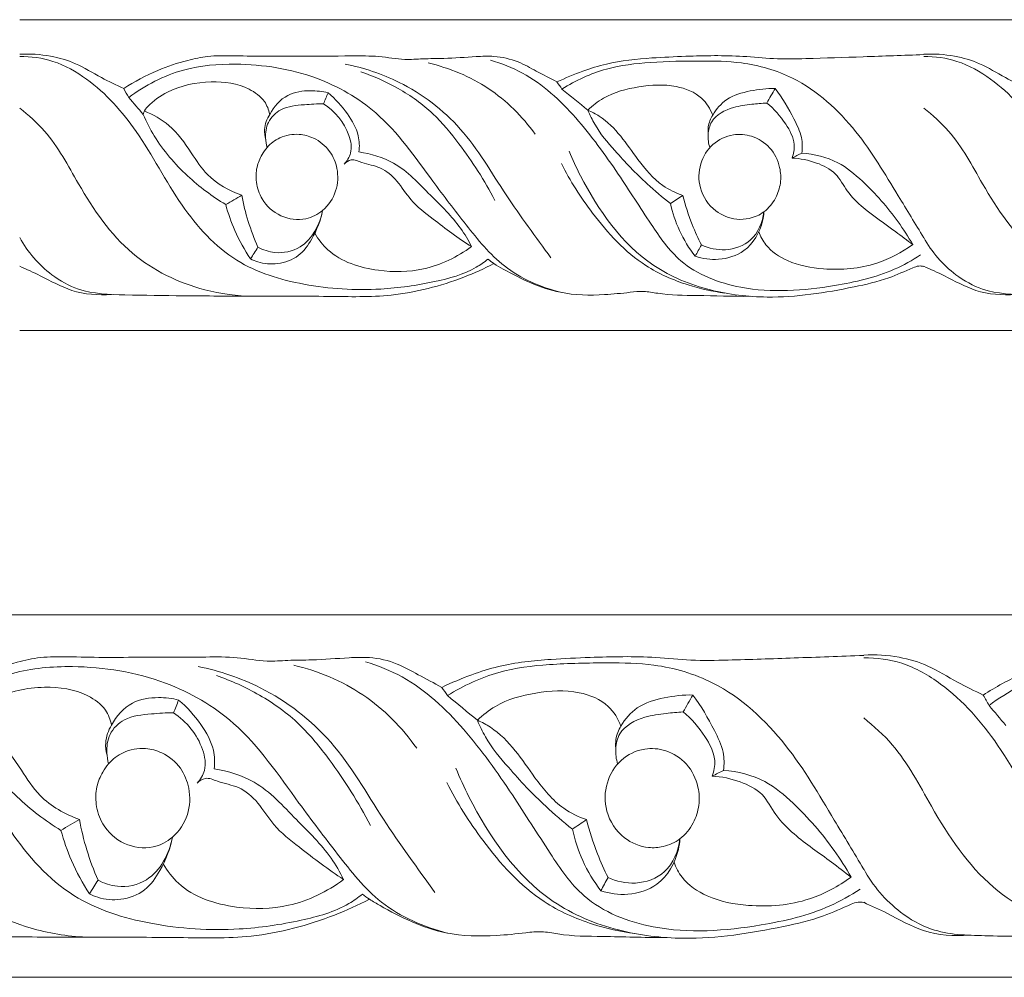
# Model space of a CAD drawing. Units: millimetres. Extents: x -906 to 408, y -382 to 308.
# Drawn here: x -11 to 84, y -145 to -53 of the extents above; entities that cross this region are included whole.
import ezdxf

# ---------------------------------------------------------------- set-up
doc = ezdxf.new("R2010")
doc.units = ezdxf.units.MM
doc.header["$MEASUREMENT"] = 0
doc.layers.get('0').update_dxf_attribs({"lineweight": 5})

msp = doc.modelspace()

# ---------------------------------------------------------------- linework, layer by layer
for p, q in [((76.01, -52.543, 1.961), (-11.29, -52.543, 1.961)), ((145.555, -52.543, 1.961), (76.01, -52.543, 1.961)), ((76.01, -82.543, 1.961), (-11.29, -82.543, 1.961)), ((145.555, -82.543, 1.961), (76.01, -82.543, 1.961)), ((70.211, -109.983), (-30.187, -109.983)), ((150.19, -109.983), (70.211, -109.983)), ((70.211, -144.983), (-30.187, -144.983)), ((150.19, -144.983), (70.211, -144.983))]:
    msp.add_line(p, q)
for points, knots in [([(-1.247, -59.193, 1.961), (-1.97, -58.849, 1.961), (-3.554, -58.109, 1.961), (-5.747, -56.72, 1.961), (-8.446, -55.939, 1.961), (-10.295, -55.82, 1.961), (-11.29, -55.878, 1.961)], [0, 0, 0, 0, 1.586306, 3.462173, 5.114469, 7.085395, 7.085395, 7.085395, 7.085395]), ([(33.919, -75.662, 1.961), (33.56, -75.944, 1.961), (32.019, -77.024, 1.961), (28.449, -77.993, 1.961), (22.865, -78.792, 1.961), (16.314, -78.393, 1.961), (9.139, -76.209, 1.961), (3.879, -70.353, 1.961), (0.535, -63.56, 1.961), (-3.768, -58.733, 1.961), (-7.862, -56.392, 1.961), (-10.209, -56.095, 1.961), (-11.29, -56.107, 1.961)], [0.481965, 0.481965, 0.481965, 0.481965, 1.387097, 4.192536, 7.648055, 12.544768, 17.079031, 22.058574, 27.618379, 32.235315, 34.662658, 36.798605, 36.798605, 36.798605, 36.798605]), ([(-1.247, -59.193, 1.961), (-0.21, -58.516, 1.961), (1.797, -57.441, 1.961), (4.572, -56.52, 1.961), (6.975, -55.997, 1.961), (9.402, -56.025, 1.961), (12.289, -56.095, 1.961), (16.156, -56.041, 1.961), (19.904, -56.059, 1.961), (23.372, -56.013, 1.961), (25.645, -56.456, 1.961), (27.742, -56.298, 1.961), (30.04, -56.3, 1.961), (32.32, -56.117, 1.961), (34.737, -56.017, 1.961), (36.758, -56.472, 1.961), (38.677, -57.571, 1.961), (39.933, -58.201, 1.961), (40.594, -58.557, 1.961)], [37.784459, 37.784459, 37.784459, 37.784459, 40.242356, 42.261917, 43.557629, 45.08125, 47.0352, 49.272521, 52.717763, 54.451389, 56.110116, 57.255457, 58.589804, 60.651776, 61.775725, 63.360537, 64.657058, 66.145074, 66.145074, 66.145074, 66.145074]), ([(76.01, -55.91, 1.961), (74.065, -55.985, 1.961), (70.271, -56.118, 1.961), (65.439, -56.286, 1.961), (61.557, -56.363, 1.961), (57.707, -55.951, 1.961), (53.782, -56.034, 1.961), (49.38, -56.231, 1.961), (46.014, -56.569, 1.961), (42.975, -57.514, 1.961), (41.409, -58.163, 1.961), (40.594, -58.557, 1.961)], [0, 0, 0, 0, 3.84673, 7.500636, 9.560756, 11.508894, 15.140326, 17.298635, 20.228857, 21.782568, 23.577781, 23.577781, 23.577781, 23.577781]), ([(86.053, -59.193, 1.961), (85.33, -58.849, 1.961), (83.746, -58.109, 1.961), (81.553, -56.72, 1.961), (78.854, -55.939, 1.961), (77.006, -55.82, 1.961), (76.01, -55.878, 1.961)], [0, 0, 0, 0, 1.586306, 3.462173, 5.114469, 7.085395, 7.085395, 7.085395, 7.085395]), ([(121.219, -75.662, 1.961), (120.861, -75.944, 1.961), (119.319, -77.024, 1.961), (115.749, -77.993, 1.961), (110.165, -78.792, 1.961), (103.614, -78.393, 1.961), (96.439, -76.209, 1.961), (91.179, -70.353, 1.961), (87.835, -63.56, 1.961), (83.532, -58.733, 1.961), (79.438, -56.392, 1.961), (77.091, -56.095, 1.961), (76.01, -56.107, 1.961)], [0.481965, 0.481965, 0.481965, 0.481965, 1.387097, 4.192536, 7.648055, 12.544768, 17.079031, 22.058574, 27.618379, 32.235315, 34.662658, 36.798605, 36.798605, 36.798605, 36.798605]), ([(41.048, -78.884, 1.961), (39.074, -78.388, 1.961), (35.373, -76.817, 1.961), (31.829, -72.363, 1.961), (27.911, -67.317, 1.961), (24, -61.571, 1.961), (17.117, -57.624, 1.961), (10.538, -56.606, 1.961), (4.17, -57.118, 1.961), (0.818, -58.873, 1.961), (-0.761, -60.057, 1.961)], [0, 0, 0, 0, 4.025124, 7.612111, 11.149577, 16.832752, 21.209288, 26.441306, 29.769438, 33.68675, 33.68675, 33.68675, 33.68675]), ([(40.013, -75.533, 1.961), (38.559, -73.517, 1.961), (35.494, -69.482, 1.961), (31.749, -62.863, 1.961), (26.078, -58.562, 1.961), (21.928, -57.182, 1.961), (20.124, -56.828, 1.961)], [0, 0, 0, 0, 4.951079, 10.100229, 15.019061, 18.652866, 18.652866, 18.652866, 18.652866]), ([(38.482, -63.596, 1.961), (37.258, -61.887, 1.961), (34.211, -58.834, 1.961), (30.203, -57.197, 1.961), (28.153, -56.721, 1.961)], [0, 0, 0, 0, 4.188247, 8.349997, 8.349997, 8.349997, 8.349997]), ([(75.711, -75.244, 1.961), (74.9, -75.77, 1.961), (72.3, -77.224, 1.961), (66.4, -78.551, 1.961), (59.219, -79.1, 1.961), (52.614, -76.592, 1.961), (49.419, -71.929, 1.961), (46.374, -67.145, 1.961), (42.617, -61.923, 1.961), (38.402, -57.992, 1.961), (35.236, -56.755, 1.961), (34.17, -56.442, 1.961)], [0, 0, 0, 0, 1.916291, 5.861842, 11.830264, 16.006972, 19.019421, 22.852119, 27.376961, 31.829637, 34.02687, 34.02687, 34.02687, 34.02687]), ([(76.01, -73.612, 1.961), (75.209, -72.242, 1.961), (73.06, -68.797, 1.961), (69.669, -63.011, 1.961), (64.434, -58.184, 1.961), (58.839, -56.572, 1.961), (54.176, -56.509, 1.961), (49.821, -56.579, 1.961), (45.176, -57.115, 1.961), (42.402, -58.411, 1.961), (41.073, -59.24, 1.961)], [0, 0, 0, 0, 3.163625, 8.09203, 13.380661, 16.787955, 19.346975, 22.574366, 25.408408, 28.515101, 28.515101, 28.515101, 28.515101]), ([(34.595, -69.983, 1.961), (33.608, -68.071, 1.961), (31.718, -65.19, 1.961), (28.68, -61.427, 1.961), (25.385, -59.113, 1.961), (22.911, -57.997, 1.961), (21.656, -57.58, 1.961)], [0, 0, 0, 0, 4.293072, 6.843164, 9.573545, 12.188568, 12.188568, 12.188568, 12.188568]), ([(0.648, -61.699, 1.961), (0.654, -61.623, 1.961), (0.705, -61.331, 1.961), (1.451, -60.49, 1.961), (3.451, -59.051, 1.961), (6.998, -58.314, 1.961), (10.381, -58.793, 1.961), (12.365, -60.197, 1.961), (12.762, -61.243, 1.961), (12.851, -61.682, 1.961)], [0, 0, 0, 0, 0.152585, 0.582077, 2.151359, 5.022723, 7.472149, 8.721984, 9.617978, 9.617978, 9.617978, 9.617978]), ([(55.631, -61.759, 1.961), (55.395, -61.153, 1.961), (54.552, -59.768, 1.961), (51.811, -58.713, 1.961), (48.494, -58.901, 1.961), (45.485, -59.698, 1.961), (44.032, -60.839, 1.961), (43.576, -61.278, 1.961)], [1.27346, 1.27346, 1.27346, 1.27346, 2.57195, 4.348353, 6.739399, 9.093238, 10.351339, 10.351339, 10.351339, 10.351339]), ([(12.851, -61.682, 1.961), (13.25, -60.94, 1.961), (14.383, -59.631, 1.961), (16.63, -59.324, 1.961), (17.938, -59.461, 1.961), (18.489, -59.599, 1.961)], [1.680017, 1.680017, 1.680017, 1.680017, 3.360747, 4.834264, 5.956766, 5.956766, 5.956766, 5.956766]), ([(21.475, -65.305, 1.961), (21.532, -64.787, 1.961), (21.503, -63.445, 1.961), (20.332, -61.473, 1.961), (19.201, -60.184, 1.961), (18.489, -59.599, 1.961)], [9.6737, 9.6737, 9.6737, 9.6737, 10.714623, 12.281548, 14.112207, 14.112207, 14.112207, 14.112207]), ([(61.667, -59.186, 1.961), (60.861, -59.168, 1.961), (59.262, -59.364, 1.961), (56.975, -59.992, 1.961), (55.974, -61.179, 1.961), (55.631, -61.759, 1.961)], [14.110055, 14.110055, 14.110055, 14.110055, 15.703981, 17.298195, 18.641719, 18.641719, 18.641719, 18.641719]), ([(64.244, -65.419, 1.961), (64.303, -64.923, 1.961), (64.299, -63.746, 1.961), (63.257, -61.657, 1.961), (62.37, -60.097, 1.961), (61.667, -59.186, 1.961)], [9.528638, 9.528638, 9.528638, 9.528638, 10.527563, 11.818298, 14.110055, 14.110055, 14.110055, 14.110055]), ([(18.048, -60.667, 1.961), (17.431, -60.65, 1.961), (16.058, -60.763, 1.961), (14.031, -60.934, 1.961), (12.575, -62.328, 1.961), (12.393, -63.767, 1.961), (12.522, -64.577, 1.961), (12.607, -64.869, 1.961)], [25.821785, 25.821785, 25.821785, 25.821785, 27.040945, 28.566147, 29.698923, 30.726224, 31.333811, 31.333811, 31.333811, 31.333811]), ([(20.03, -66.491, 1.961), (20.312, -66.188, 1.961), (20.88, -65.3, 1.961), (20.449, -62.913, 1.961), (19.152, -61.365, 1.961), (18.048, -60.667, 1.961)], [21.260793, 21.260793, 21.260793, 21.260793, 22.084166, 23.232174, 25.821785, 25.821785, 25.821785, 25.821785]), ([(55.352, -64.894, 1.961), (55.223, -64.492, 1.961), (55.114, -63.637, 1.961), (55.526, -61.921, 1.961), (57.415, -60.963, 1.961), (59.288, -60.719, 1.961), (60.372, -60.61, 1.961), (60.849, -60.586, 1.961)], [0, 0, 0, 0, 0.844698, 1.695257, 3.35368, 4.548892, 5.493527, 5.493527, 5.493527, 5.493527]), ([(60.849, -60.586, 1.961), (61.572, -61.148, 1.961), (62.626, -62.392, 1.961), (63.672, -64.303, 1.961), (63.44, -65.487, 1.961), (63.292, -65.899, 1.961)], [5.493527, 5.493527, 5.493527, 5.493527, 7.310302, 8.736344, 9.609786, 9.609786, 9.609786, 9.609786]), ([(11.302, -79.234, 1.961), (9.714, -79.217, 1.961), (5.523, -78.671, 1.961), (-1.079, -75.458, 1.961), (-5.321, -69.151, 1.961), (-8.069, -63.851, 1.961), (-10.429, -61.756, 1.961), (-11.29, -61.086, 1.961)], [0, 0, 0, 0, 3.139052, 8.296064, 13.928967, 17.94906, 20.115613, 20.115613, 20.115613, 20.115613]), ([(8.606, -70.386, 1.961), (7.287, -69.598, 1.961), (4.711, -67.646, 1.961), (2.066, -64.599, 1.961), (0.953, -62.411, 1.961), (0.648, -61.699, 1.961)], [27.769856, 27.769856, 27.769856, 27.769856, 30.813665, 34.144964, 35.6903, 35.6903, 35.6903, 35.6903]), ([(0.741, -61.356, 1.961), (1.591, -61.697, 1.961), (3.451, -62.725, 1.961), (5.152, -65.162, 1.961), (6.936, -67.957, 1.961), (8.943, -69.063, 1.961), (10.164, -69.482, 1.961)], [0, 0, 0, 0, 1.813796, 4.090752, 5.826549, 8.380706, 8.380706, 8.380706, 8.380706]), ([(12.469, -64.119, 1.961), (12.383, -63.799, 1.961), (12.28, -62.948, 1.961), (12.581, -62.115, 1.961), (12.851, -61.682, 1.961)], [0, 0, 0, 0, 0.663288, 1.680017, 1.680017, 1.680017, 1.680017]), ([(43.576, -61.278, 1.961), (43.775, -61.745, 1.961), (44.477, -63.15, 1.961), (45.447, -64.412, 1.961), (46.193, -65.17, 1.961)], [26.26803, 26.26803, 26.26803, 26.26803, 27.281917, 29.395392, 29.395392, 29.395392, 29.395392]), ([(43.576, -61.278, 1.961), (43.955, -61.441, 1.961), (45.175, -62.068, 1.961), (46.812, -63.738, 1.961), (48.503, -66.233, 1.961), (50.328, -68.451, 1.961), (52.064, -69.266, 1.961), (52.734, -69.498, 1.961)], [10.351339, 10.351339, 10.351339, 10.351339, 11.168575, 13.050624, 14.89998, 17.219434, 18.622942, 18.622942, 18.622942, 18.622942]), ([(55.196, -63.593, 1.961), (55.17, -63.356, 1.961), (55.175, -62.712, 1.961), (55.417, -62.097, 1.961), (55.631, -61.759, 1.961)], [0, 0, 0, 0, 0.477212, 1.27346, 1.27346, 1.27346, 1.27346]), ([(98.602, -79.234, 1.961), (97.014, -79.217, 1.961), (92.823, -78.671, 1.961), (86.221, -75.458, 1.961), (81.979, -69.151, 1.961), (79.231, -63.851, 1.961), (76.872, -61.756, 1.961), (76.01, -61.086, 1.961)], [0, 0, 0, 0, 3.139052, 8.296064, 13.928967, 17.94906, 20.115613, 20.115613, 20.115613, 20.115613]), ([(12.607, -64.869, 1.961), (12.418, -65.084, 1.961), (12.003, -65.682, 1.961), (11.536, -66.813, 1.961), (11.489, -68.328, 1.961), (12.08, -70.14, 1.961), (13.82, -71.689, 1.961), (16.193, -72.009, 1.961), (18.203, -70.986, 1.961), (19.41, -69.157, 1.961), (19.511, -67.001, 1.961), (18.727, -65.103, 1.961), (17.307, -63.954, 1.961), (15.554, -63.48, 1.961), (13.886, -63.783, 1.961), (12.943, -64.489, 1.961), (12.607, -64.869, 1.961)], [0, 0, 0, 0, 0.568814, 1.443574, 2.402334, 3.541584, 5.153205, 6.752942, 7.94501, 9.444481, 10.895412, 12.089158, 13.427537, 14.353464, 15.615353, 16.622594, 16.622594, 16.622594, 16.622594]), ([(57.955, -71.803, 1.961), (57.224, -71.732, 1.961), (55.638, -71.087, 1.961), (54.211, -68.95, 1.961), (54.271, -66.44, 1.961), (55.495, -64.442, 1.961), (57.459, -63.499, 1.961), (59.528, -63.684, 1.961), (61.291, -64.801, 1.961), (62.165, -66.582, 1.961), (62.263, -68.332, 1.961), (61.746, -69.863, 1.961), (60.717, -71.161, 1.961), (59.293, -71.776, 1.961), (58.36, -71.842, 1.961), (57.955, -71.803, 1.961)], [0, 0, 0, 0, 1.444441, 3.205758, 4.76951, 6.221144, 7.664725, 8.828167, 10.189688, 11.608548, 12.61218, 13.628611, 14.776509, 15.799666, 16.599979, 16.599979, 16.599979, 16.599979]), ([(32.34, -74.453, 1.961), (32.029, -73.841, 1.961), (30.964, -71.983, 1.961), (28.245, -69.458, 1.961), (25.379, -66.284, 1.961), (22.634, -65.49, 1.961), (21.475, -65.305, 1.961)], [0, 0, 0, 0, 1.368909, 4.234317, 7.354077, 9.6737, 9.6737, 9.6737, 9.6737]), ([(76.01, -76.357, 1.961), (75.855, -76.322, 1.961), (75.49, -76.285, 1.961), (74.357, -76.734, 1.961), (72.382, -77.666, 1.961), (67.653, -78.724, 1.961), (61.868, -79.634, 1.961), (55.214, -78.841, 1.961), (48.038, -75.912, 1.961), (44.048, -70.175, 1.961), (42.097, -66.044, 1.961), (41.768, -65.24, 1.961)], [0, 0, 0, 0, 0.313859, 0.702714, 2.372711, 4.656881, 10.227059, 13.861067, 17.785912, 25.210543, 26.944593, 26.944593, 26.944593, 26.944593]), ([(46.193, -65.17, 1.961), (47.163, -66.303, 1.961), (48.887, -68.085, 1.961), (50.78, -69.683, 1.961), (51.554, -70.285, 1.961)], [29.395392, 29.395392, 29.395392, 29.395392, 32.36382, 34.310712, 34.310712, 34.310712, 34.310712]), ([(74.947, -74.252, 1.961), (74.514, -73.498, 1.961), (73.104, -71.298, 1.961), (70.71, -68.593, 1.961), (67.661, -66.039, 1.961), (65.437, -65.504, 1.961), (64.244, -65.419, 1.961)], [0, 0, 0, 0, 1.732442, 5.195935, 7.165309, 9.528638, 9.528638, 9.528638, 9.528638]), ([(32.34, -74.453, 1.961), (31.049, -73.639, 1.961), (29.096, -72.141, 1.961), (26.491, -70.156, 1.961), (25.278, -68.104, 1.961), (23.632, -66.701, 1.961), (22.003, -66.485, 1.961), (20.793, -65.905, 1.961), (20.22, -66.3, 1.961), (20.03, -66.491, 1.961)], [11.064125, 11.064125, 11.064125, 11.064125, 14.091177, 15.976219, 17.459976, 18.82981, 20.044962, 20.726333, 21.260793, 21.260793, 21.260793, 21.260793]), ([(56.801, -78.927, 1.961), (55.599, -78.775, 1.961), (52.949, -78.178, 1.961), (48.182, -76.102, 1.961), (44.197, -71.707, 1.961), (41.861, -68.113, 1.961), (41.02, -66.432, 1.961)], [0, 0, 0, 0, 2.395946, 5.349449, 10.138976, 13.891105, 13.891105, 13.891105, 13.891105]), ([(63.292, -65.899, 1.961), (64.092, -65.931, 1.961), (65.565, -66.257, 1.961), (67.627, -67.246, 1.961), (68.569, -69.218, 1.961), (70.548, -71.112, 1.961), (72.825, -72.627, 1.961), (74.4, -73.839, 1.961), (74.947, -74.252, 1.961)], [9.609786, 9.609786, 9.609786, 9.609786, 11.191327, 12.58499, 13.92341, 15.397293, 17.982501, 19.342134, 19.342134, 19.342134, 19.342134]), ([(10.164, -69.482, 1.961), (10.317, -70.335, 1.961), (10.731, -72.044, 1.961), (11.355, -73.69, 1.961), (11.72, -74.499, 1.961)], [8.380706, 8.380706, 8.380706, 8.380706, 10.113776, 11.885632, 11.885632, 11.885632, 11.885632]), ([(51.554, -70.285, 1.961), (51.749, -71.177, 1.961), (52.347, -72.985, 1.961), (53.345, -74.614, 1.961), (53.943, -75.386, 1.961)], [34.310712, 34.310712, 34.310712, 34.310712, 36.135609, 38.081239, 38.081239, 38.081239, 38.081239]), ([(52.734, -69.498, 1.961), (52.985, -70.456, 1.961), (53.517, -72.085, 1.961), (54.218, -73.648, 1.961), (54.541, -74.29, 1.961)], [18.622942, 18.622942, 18.622942, 18.622942, 20.601958, 22.036361, 22.036361, 22.036361, 22.036361]), ([(11.002, -75.633, 1.961), (10.42, -74.764, 1.961), (9.481, -73.063, 1.961), (8.838, -71.238, 1.961), (8.606, -70.386, 1.961)], [23.919369, 23.919369, 23.919369, 23.919369, 26.004172, 27.769856, 27.769856, 27.769856, 27.769856]), ([(17.966, -70.952, 1.961), (17.78, -71.913, 1.961), (17.145, -73.477, 1.961), (15.743, -75.489, 1.961), (13.705, -76.233, 1.961), (12.058, -76.091, 1.961), (11.225, -75.747, 1.961), (11.002, -75.633, 1.961)], [17.407308, 17.407308, 17.407308, 17.407308, 19.365348, 20.742725, 22.143836, 23.42316, 23.919369, 23.919369, 23.919369, 23.919369]), ([(11.72, -74.499, 1.961), (12.218, -74.771, 1.961), (13.58, -75.231, 1.961), (16.541, -74.593, 1.961), (17.702, -72.304, 1.961), (17.966, -70.952, 1.961)], [11.885632, 11.885632, 11.885632, 11.885632, 13.009141, 14.653846, 17.407308, 17.407308, 17.407308, 17.407308]), ([(53.943, -75.386, 1.961), (54.664, -75.623, 1.961), (56.311, -75.839, 1.961), (59.098, -74.98, 1.961), (60.349, -72.783, 1.961), (60.561, -71.386, 1.961), (60.582, -71.091, 1.961)], [38.081239, 38.081239, 38.081239, 38.081239, 39.582518, 41.28907, 43.531294, 44.122854, 44.122854, 44.122854, 44.122854]), ([(60.582, -71.091, 1.961), (60.449, -72.082, 1.961), (59.676, -74.02, 1.961), (56.932, -74.977, 1.961), (55.255, -74.614, 1.961), (54.541, -74.29, 1.961)], [44.122854, 44.122854, 44.122854, 44.122854, 46.123962, 47.84062, 49.394324, 49.394324, 49.394324, 49.394324]), ([(17.198, -73.165, 1.961), (17.548, -73.744, 1.961), (19.055, -75.712, 1.961), (23.061, -76.954, 1.961), (28.01, -76.877, 1.961), (30.974, -75.454, 1.961), (32.34, -74.453, 1.961)], [0, 0, 0, 0, 1.34829, 4.825374, 7.702931, 11.064125, 11.064125, 11.064125, 11.064125]), ([(74.947, -74.252, 1.961), (73.892, -75.018, 1.961), (71.164, -76.472, 1.961), (66.844, -76.824, 1.961), (63.097, -76.122, 1.961), (60.877, -74.678, 1.961), (60.247, -73.464, 1.961), (60.084, -73.019, 1.961)], [19.342134, 19.342134, 19.342134, 19.342134, 21.929161, 25.335223, 27.676025, 29.39463, 30.341399, 30.341399, 30.341399, 30.341399]), ([(-11.29, -73.579, 1.961), (-10.527, -74.957, 1.961), (-8.81, -76.956, 1.961), (-5.193, -78.993, 1.961), (-0.719, -79.129, 1.961), (4.857, -79.2, 1.961), (11.42, -79.249, 1.961), (18.099, -79.214, 1.961), (24.991, -79.401, 1.961), (30.389, -77.981, 1.961), (33.56, -76.576, 1.961), (34.508, -76.091, 1.961)], [-31.856762, -31.856762, -31.856762, -31.856762, -28.716191, -26.780086, -23.801195, -20.088322, -15.676146, -10.86424, -6.865317, -2.110525, 0, 0, 0, 0]), ([(76.01, -73.579, 1.961), (76.773, -74.957, 1.961), (78.49, -76.956, 1.961), (82.107, -78.993, 1.961), (86.581, -79.129, 1.961), (92.157, -79.2, 1.961), (98.72, -79.249, 1.961), (105.399, -79.214, 1.961), (112.291, -79.401, 1.961), (117.689, -77.981, 1.961), (120.86, -76.576, 1.961), (121.808, -76.091, 1.961)], [-31.856762, -31.856762, -31.856762, -31.856762, -28.716191, -26.780086, -23.801195, -20.088322, -15.676146, -10.86424, -6.865317, -2.110525, 0, 0, 0, 0]), ([(-2.421, -79.063, 1.961), (-3.703, -79.149, 1.961), (-6.201, -78.994, 1.961), (-8.93, -77.377, 1.961), (-10.626, -76.645, 1.961), (-11.29, -76.339, 1.961)], [0, 0, 0, 0, 2.53943, 4.754716, 6.203048, 6.203048, 6.203048, 6.203048]), ([(59.251, -79.246, 1.961), (57.54, -79.26, 1.961), (54.566, -79.147, 1.961), (51.119, -79.15, 1.961), (48.983, -78.703, 1.961), (47.26, -78.908, 1.961), (44.603, -79.182, 1.961), (40.291, -79.102, 1.961), (36.82, -77.427, 1.961), (34.803, -76.27, 1.961), (34.508, -76.091, 1.961)], [0, 0, 0, 0, 3.38047, 5.885719, 6.793273, 7.656977, 9.284589, 12.099038, 16.030818, 16.715273, 16.715273, 16.715273, 16.715273]), ([(84.879, -79.063, 1.961), (83.597, -79.149, 1.961), (81.099, -78.994, 1.961), (78.37, -77.377, 1.961), (76.674, -76.645, 1.961), (76.01, -76.339, 1.961)], [0, 0, 0, 0, 2.53943, 4.754716, 6.203048, 6.203048, 6.203048, 6.203048]), ([(-18.637, -117.741), (-17.444, -116.95), (-15.136, -115.697), (-11.945, -114.621), (-9.181, -114.012), (-6.39, -114.044), (-3.07, -114.126), (1.377, -114.063), (5.688, -114.084), (9.676, -114.031), (12.29, -114.548), (14.701, -114.363), (17.344, -114.366), (19.967, -114.152), (22.745, -114.035), (25.07, -114.566), (27.278, -115.848), (28.721, -116.583), (29.481, -116.999)], [37.784459, 37.784459, 37.784459, 37.784459, 40.242356, 42.261917, 43.557629, 45.08125, 47.0352, 49.272521, 52.717763, 54.451389, 56.110116, 57.255457, 58.589804, 60.651776, 61.775725, 63.360537, 64.657058, 66.145074, 66.145074, 66.145074, 66.145074]), ([(70.211, -113.911), (67.974, -113.998), (63.611, -114.153), (58.054, -114.349), (53.589, -114.439), (49.162, -113.958), (44.648, -114.055), (39.586, -114.284), (35.715, -114.679), (32.22, -115.782), (30.419, -116.538), (29.481, -116.999)], [0, 0, 0, 0, 3.84673, 7.500636, 9.560756, 11.508894, 15.140326, 17.298635, 20.228857, 21.782568, 23.577781, 23.577781, 23.577781, 23.577781]), ([(81.761, -117.741), (80.929, -117.339), (79.108, -116.475), (76.586, -114.855), (73.482, -113.945), (71.356, -113.806), (70.211, -113.873)], [0, 0, 0, 0, 1.586306, 3.462173, 5.114469, 7.085395, 7.085395, 7.085395, 7.085395]), ([(81.761, -117.741), (82.954, -116.95), (85.262, -115.697), (88.453, -114.621), (91.217, -114.012), (94.008, -114.044), (97.328, -114.126), (101.774, -114.063), (106.086, -114.084), (110.073, -114.031), (112.687, -114.548), (115.099, -114.363), (117.741, -114.366), (120.364, -114.152), (123.143, -114.035), (125.467, -114.566), (127.675, -115.848), (129.119, -116.583), (129.879, -116.999)], [37.784459, 37.784459, 37.784459, 37.784459, 40.242356, 42.261917, 43.557629, 45.08125, 47.0352, 49.272521, 52.717763, 54.451389, 56.110116, 57.255457, 58.589804, 60.651776, 61.775725, 63.360537, 64.657058, 66.145074, 66.145074, 66.145074, 66.145074]), ([(21.805, -136.955), (21.393, -137.283), (19.62, -138.543), (15.514, -139.673), (9.092, -140.606), (1.559, -140.141), (-6.693, -137.593), (-12.741, -130.76), (-16.588, -122.835), (-21.536, -117.203), (-26.245, -114.472), (-28.944, -114.126), (-30.187, -114.141)], [0.481965, 0.481965, 0.481965, 0.481965, 1.387097, 4.192536, 7.648055, 12.544768, 17.079031, 22.058574, 27.618379, 32.235315, 34.662658, 36.798605, 36.798605, 36.798605, 36.798605]), ([(30.004, -140.713), (27.734, -140.134), (23.477, -138.302), (19.402, -133.105), (14.896, -127.218), (10.398, -120.515), (2.483, -115.909), (-5.084, -114.723), (-12.407, -115.319), (-16.262, -117.367), (-18.078, -118.749)], [0, 0, 0, 0, 4.025124, 7.612111, 11.149577, 16.832752, 21.209288, 26.441306, 29.769438, 33.68675, 33.68675, 33.68675, 33.68675]), ([(28.813, -136.804), (27.141, -134.452), (23.616, -129.744), (19.309, -122.022), (12.788, -117.005), (8.015, -115.395), (5.941, -114.981)], [0, 0, 0, 0, 4.951079, 10.100229, 15.019061, 18.652866, 18.652866, 18.652866, 18.652866]), ([(27.053, -122.878), (25.645, -120.883), (22.142, -117.322), (17.532, -115.411), (15.174, -114.857)], [0, 0, 0, 0, 4.188247, 8.349997, 8.349997, 8.349997, 8.349997]), ([(69.867, -136.467), (68.935, -137.08), (65.944, -138.776), (59.159, -140.325), (50.9, -140.965), (43.305, -138.04), (39.63, -132.599), (36.129, -127.018), (31.808, -120.925), (26.96, -116.34), (23.32, -114.896), (22.094, -114.531)], [0, 0, 0, 0, 1.916291, 5.861842, 11.830264, 16.006972, 19.019421, 22.852119, 27.376961, 31.829637, 34.02687, 34.02687, 34.02687, 34.02687]), ([(70.211, -134.563), (69.29, -132.965), (66.818, -128.945), (62.919, -122.195), (56.899, -116.564), (50.464, -114.682), (45.101, -114.61), (40.093, -114.69), (34.751, -115.317), (31.561, -116.828), (30.032, -117.795)], [0, 0, 0, 0, 3.163625, 8.09203, 13.380661, 16.787955, 19.346975, 22.574366, 25.408408, 28.515101, 28.515101, 28.515101, 28.515101]), ([(122.203, -136.955), (121.79, -137.283), (120.018, -138.543), (115.912, -139.673), (109.49, -140.606), (101.957, -140.141), (93.705, -137.593), (87.656, -130.76), (83.81, -122.835), (78.862, -117.203), (74.153, -114.472), (71.454, -114.126), (70.211, -114.141)], [0.481965, 0.481965, 0.481965, 0.481965, 1.387097, 4.192536, 7.648055, 12.544768, 17.079031, 22.058574, 27.618379, 32.235315, 34.662658, 36.798605, 36.798605, 36.798605, 36.798605]), ([(130.402, -140.713), (128.131, -140.134), (123.875, -138.302), (119.799, -133.105), (115.293, -127.218), (110.796, -120.515), (102.88, -115.909), (95.314, -114.723), (87.991, -115.319), (84.136, -117.367), (82.32, -118.749)], [0, 0, 0, 0, 4.025124, 7.612111, 11.149577, 16.832752, 21.209288, 26.441306, 29.769438, 33.68675, 33.68675, 33.68675, 33.68675]), ([(22.582, -130.329), (21.447, -128.098), (19.274, -124.737), (15.78, -120.347), (11.991, -117.647), (9.145, -116.346), (7.703, -115.859)], [0, 0, 0, 0, 4.293072, 6.843164, 9.573545, 12.188568, 12.188568, 12.188568, 12.188568]), ([(-16.458, -120.665), (-16.45, -120.576), (-16.392, -120.235), (-15.534, -119.253), (-13.234, -117.575), (-9.154, -116.715), (-5.264, -117.273), (-2.983, -118.912), (-2.526, -120.132), (-2.423, -120.645)], [0, 0, 0, 0, 0.152585, 0.582077, 2.151359, 5.022723, 7.472149, 8.721984, 9.617978, 9.617978, 9.617978, 9.617978]), ([(46.774, -120.734), (46.503, -120.027), (45.534, -118.412), (42.381, -117.181), (38.567, -117.4), (35.106, -118.33), (33.436, -119.661), (32.911, -120.173)], [1.27346, 1.27346, 1.27346, 1.27346, 2.57195, 4.348353, 6.739399, 9.093238, 10.351339, 10.351339, 10.351339, 10.351339]), ([(53.716, -117.733), (52.789, -117.711), (50.95, -117.94), (48.32, -118.673), (47.169, -120.057), (46.774, -120.734)], [14.110055, 14.110055, 14.110055, 14.110055, 15.703981, 17.298195, 18.641719, 18.641719, 18.641719, 18.641719]), ([(56.68, -125.004), (56.748, -124.426), (56.743, -123.053), (55.545, -120.615), (54.525, -118.796), (53.716, -117.733)], [9.528638, 9.528638, 9.528638, 9.528638, 10.527563, 11.818298, 14.110055, 14.110055, 14.110055, 14.110055]), ([(-2.423, -120.645), (-1.965, -119.779), (-0.662, -118.252), (1.922, -117.893), (3.427, -118.053), (4.06, -118.215)], [1.680017, 1.680017, 1.680017, 1.680017, 3.360747, 4.834264, 5.956766, 5.956766, 5.956766, 5.956766]), ([(7.494, -124.871), (7.56, -124.267), (7.527, -122.701), (6.179, -120.4), (4.879, -118.897), (4.06, -118.215)], [9.6737, 9.6737, 9.6737, 9.6737, 10.714623, 12.281548, 14.112207, 14.112207, 14.112207, 14.112207]), ([(3.553, -119.461), (2.844, -119.44), (1.264, -119.572), (-1.066, -119.771), (-2.741, -121.398), (-2.95, -123.077), (-2.802, -124.022), (-2.704, -124.363)], [25.821785, 25.821785, 25.821785, 25.821785, 27.040945, 28.566147, 29.698923, 30.726224, 31.333811, 31.333811, 31.333811, 31.333811]), ([(5.832, -126.254), (6.157, -125.901), (6.81, -124.865), (6.315, -122.081), (4.822, -120.275), (3.553, -119.461)], [21.260793, 21.260793, 21.260793, 21.260793, 22.084166, 23.232174, 25.821785, 25.821785, 25.821785, 25.821785]), ([(46.453, -124.392), (46.305, -123.922), (46.18, -122.925), (46.654, -120.924), (48.826, -119.805), (50.981, -119.521), (52.226, -119.393), (52.775, -119.366)], [0, 0, 0, 0, 0.844698, 1.695257, 3.35368, 4.548892, 5.493527, 5.493527, 5.493527, 5.493527]), ([(52.775, -119.366), (53.607, -120.021), (54.819, -121.473), (56.022, -123.702), (55.755, -125.083), (55.586, -125.564)], [5.493527, 5.493527, 5.493527, 5.493527, 7.310302, 8.736344, 9.609786, 9.609786, 9.609786, 9.609786]), ([(-4.205, -141.121), (-6.031, -141.102), (-10.852, -140.465), (-18.443, -136.716), (-23.322, -129.358), (-26.482, -123.175), (-29.196, -120.731), (-30.187, -119.949)], [0, 0, 0, 0, 3.139052, 8.296064, 13.928967, 17.94906, 20.115613, 20.115613, 20.115613, 20.115613]), ([(-7.306, -130.799), (-8.822, -129.88), (-11.784, -127.602), (-14.827, -124.047), (-16.106, -121.494), (-16.458, -120.665)], [27.769856, 27.769856, 27.769856, 27.769856, 30.813665, 34.144964, 35.6903, 35.6903, 35.6903, 35.6903]), ([(-16.35, -120.264), (-15.372, -120.662), (-13.233, -121.861), (-11.277, -124.705), (-9.226, -127.965), (-6.918, -129.255), (-5.514, -129.745)], [0, 0, 0, 0, 1.813796, 4.090752, 5.826549, 8.380706, 8.380706, 8.380706, 8.380706]), ([(-2.863, -123.488), (-2.962, -123.114), (-3.081, -122.121), (-2.734, -121.149), (-2.423, -120.645)], [0, 0, 0, 0, 0.663288, 1.680017, 1.680017, 1.680017, 1.680017]), ([(32.911, -120.173), (33.347, -120.363), (34.75, -121.095), (36.632, -123.043), (38.577, -125.953), (40.676, -128.542), (42.673, -129.492), (43.443, -129.763)], [10.351339, 10.351339, 10.351339, 10.351339, 11.168575, 13.050624, 14.89998, 17.219434, 18.622942, 18.622942, 18.622942, 18.622942]), ([(32.911, -120.173), (33.14, -120.717), (33.947, -122.357), (35.063, -123.83), (35.92, -124.714)], [26.26803, 26.26803, 26.26803, 26.26803, 27.281917, 29.395392, 29.395392, 29.395392, 29.395392]), ([(46.274, -122.874), (46.244, -122.597), (46.25, -121.846), (46.529, -121.128), (46.774, -120.734)], [0, 0, 0, 0, 0.477212, 1.27346, 1.27346, 1.27346, 1.27346]), ([(96.193, -141.121), (94.366, -141.102), (89.546, -140.465), (81.955, -136.716), (77.076, -129.358), (73.916, -123.175), (71.202, -120.731), (70.211, -119.949)], [0, 0, 0, 0, 3.139052, 8.296064, 13.928967, 17.94906, 20.115613, 20.115613, 20.115613, 20.115613]), ([(-2.704, -124.363), (-2.922, -124.613), (-3.398, -125.312), (-3.935, -126.63), (-3.99, -128.398), (-3.31, -130.512), (-1.309, -132.319), (1.42, -132.692), (3.732, -131.499), (5.12, -129.365), (5.235, -126.85), (4.334, -124.635), (2.701, -123.295), (0.685, -122.742), (-1.233, -123.096), (-2.318, -123.919), (-2.704, -124.363)], [0, 0, 0, 0, 0.568814, 1.443574, 2.402334, 3.541584, 5.153205, 6.752942, 7.94501, 9.444481, 10.895412, 12.089158, 13.427537, 14.353464, 15.615353, 16.622594, 16.622594, 16.622594, 16.622594]), ([(49.447, -132.452), (48.607, -132.37), (46.783, -131.616), (45.141, -129.124), (45.211, -126.196), (46.618, -123.865), (48.877, -122.764), (51.256, -122.98), (53.284, -124.283), (54.289, -126.361), (54.401, -128.402), (53.808, -130.188), (52.624, -131.704), (50.986, -132.421), (49.913, -132.497), (49.447, -132.452)], [0, 0, 0, 0, 1.444441, 3.205758, 4.76951, 6.221144, 7.664725, 8.828167, 10.189688, 11.608548, 12.61218, 13.628611, 14.776509, 15.799666, 16.599979, 16.599979, 16.599979, 16.599979]), ([(19.99, -135.543), (19.632, -134.83), (18.407, -132.662), (15.28, -129.717), (11.984, -126.013), (8.827, -125.087), (7.494, -124.871)], [0, 0, 0, 0, 1.368909, 4.234317, 7.354077, 9.6737, 9.6737, 9.6737, 9.6737]), ([(70.211, -137.765), (70.033, -137.724), (69.613, -137.682), (68.31, -138.205), (66.039, -139.292), (60.6, -140.526), (53.947, -141.588), (46.295, -140.663), (38.042, -137.246), (33.454, -130.553), (31.21, -125.733), (30.832, -124.795)], [0, 0, 0, 0, 0.313859, 0.702714, 2.372711, 4.656881, 10.227059, 13.861067, 17.785912, 25.210543, 26.944593, 26.944593, 26.944593, 26.944593]), ([(35.92, -124.714), (37.036, -126.035), (39.019, -128.115), (41.196, -129.978), (42.086, -130.681)], [29.395392, 29.395392, 29.395392, 29.395392, 32.36382, 34.310712, 34.310712, 34.310712, 34.310712]), ([(68.988, -135.309), (68.491, -134.43), (66.869, -131.863), (64.116, -128.707), (60.61, -125.727), (58.052, -125.103), (56.68, -125.004)], [0, 0, 0, 0, 1.732442, 5.195935, 7.165309, 9.528638, 9.528638, 9.528638, 9.528638]), ([(19.99, -135.543), (18.505, -134.594), (16.258, -132.847), (13.262, -130.53), (11.867, -128.136), (9.975, -126.5), (8.101, -126.248), (6.71, -125.571), (6.05, -126.032), (5.832, -126.254)], [11.064125, 11.064125, 11.064125, 11.064125, 14.091177, 15.976219, 17.459976, 18.82981, 20.044962, 20.726333, 21.260793, 21.260793, 21.260793, 21.260793]), ([(48.121, -140.764), (46.738, -140.587), (43.691, -139.89), (38.208, -137.468), (33.625, -132.34), (30.939, -128.148), (29.971, -126.185)], [0, 0, 0, 0, 2.395946, 5.349449, 10.138976, 13.891105, 13.891105, 13.891105, 13.891105]), ([(55.586, -125.564), (56.505, -125.601), (58.199, -125.982), (60.57, -127.136), (61.654, -129.437), (63.93, -131.646), (66.548, -133.413), (68.359, -134.827), (68.988, -135.309)], [9.609786, 9.609786, 9.609786, 9.609786, 11.191327, 12.58499, 13.92341, 15.397293, 17.982501, 19.342134, 19.342134, 19.342134, 19.342134]), ([(-5.514, -129.745), (-5.338, -130.74), (-4.862, -132.734), (-4.144, -134.654), (-3.724, -135.598)], [8.380706, 8.380706, 8.380706, 8.380706, 10.113776, 11.885632, 11.885632, 11.885632, 11.885632]), ([(43.443, -129.763), (43.731, -130.881), (44.344, -132.781), (45.15, -134.604), (45.521, -135.354)], [18.622942, 18.622942, 18.622942, 18.622942, 20.601958, 22.036361, 22.036361, 22.036361, 22.036361]), ([(-4.55, -136.921), (-5.22, -135.907), (-6.299, -133.923), (-7.039, -131.793), (-7.306, -130.799)], [23.919369, 23.919369, 23.919369, 23.919369, 26.004172, 27.769856, 27.769856, 27.769856, 27.769856]), ([(42.086, -130.681), (42.311, -131.722), (42.998, -133.831), (44.145, -135.731), (44.834, -136.633)], [34.310712, 34.310712, 34.310712, 34.310712, 36.135609, 38.081239, 38.081239, 38.081239, 38.081239]), ([(3.458, -131.459), (3.245, -132.581), (2.515, -134.405), (0.902, -136.752), (-1.442, -137.62), (-3.335, -137.455), (-4.294, -137.054), (-4.55, -136.921)], [17.407308, 17.407308, 17.407308, 17.407308, 19.365348, 20.742725, 22.143836, 23.42316, 23.919369, 23.919369, 23.919369, 23.919369]), ([(-3.724, -135.598), (-3.152, -135.915), (-1.585, -136.451), (1.82, -135.707), (3.156, -133.036), (3.458, -131.459)], [11.885632, 11.885632, 11.885632, 11.885632, 13.009141, 14.653846, 17.407308, 17.407308, 17.407308, 17.407308]), ([(44.834, -136.633), (45.663, -136.909), (47.557, -137.161), (50.762, -136.159), (52.201, -133.596), (52.445, -131.965), (52.468, -131.621)], [38.081239, 38.081239, 38.081239, 38.081239, 39.582518, 41.28907, 43.531294, 44.122854, 44.122854, 44.122854, 44.122854]), ([(52.468, -131.621), (52.315, -132.778), (51.427, -135.039), (48.271, -136.155), (46.343, -135.731), (45.521, -135.354)], [44.122854, 44.122854, 44.122854, 44.122854, 46.123962, 47.84062, 49.394324, 49.394324, 49.394324, 49.394324]), ([(2.576, -134.041), (2.978, -134.717), (4.711, -137.013), (9.318, -138.462), (15.01, -138.372), (18.419, -136.711), (19.99, -135.543)], [0, 0, 0, 0, 1.34829, 4.825374, 7.702931, 11.064125, 11.064125, 11.064125, 11.064125]), ([(68.988, -135.309), (67.775, -136.203), (64.638, -137.9), (59.67, -138.309), (55.36, -137.49), (52.807, -135.806), (52.083, -134.39), (51.895, -133.871)], [19.342134, 19.342134, 19.342134, 19.342134, 21.929161, 25.335223, 27.676025, 29.39463, 30.341399, 30.341399, 30.341399, 30.341399]), ([(-30.187, -134.525), (-29.309, -136.132), (-27.335, -138.463), (-23.174, -140.84), (-18.029, -141), (-11.617, -141.081), (-4.07, -141.139), (3.611, -141.099), (11.537, -141.316), (17.745, -139.66), (21.392, -138.02), (22.483, -137.455)], [-31.856762, -31.856762, -31.856762, -31.856762, -28.716191, -26.780086, -23.801195, -20.088322, -15.676146, -10.86424, -6.865317, -2.110525, 0, 0, 0, 0]), ([(70.211, -134.525), (71.089, -136.132), (73.063, -138.463), (77.223, -140.84), (82.368, -141), (88.781, -141.081), (96.328, -141.139), (104.009, -141.099), (111.935, -141.316), (118.143, -139.66), (121.79, -138.02), (122.881, -137.455)], [-31.856762, -31.856762, -31.856762, -31.856762, -28.716191, -26.780086, -23.801195, -20.088322, -15.676146, -10.86424, -6.865317, -2.110525, 0, 0, 0, 0]), ([(50.938, -141.136), (48.971, -141.151), (45.55, -141.02), (41.585, -141.023), (39.129, -140.502), (37.148, -140.741), (34.092, -141.061), (29.133, -140.967), (25.141, -139.014), (22.822, -137.664), (22.483, -137.455)], [0, 0, 0, 0, 3.38047, 5.885719, 6.793273, 7.656977, 9.284589, 12.099038, 16.030818, 16.715273, 16.715273, 16.715273, 16.715273]), ([(80.411, -140.922), (78.937, -141.023), (76.063, -140.841), (72.925, -138.955), (70.975, -138.101), (70.211, -137.744)], [0, 0, 0, 0, 2.53943, 4.754716, 6.203048, 6.203048, 6.203048, 6.203048])]:
    msp.add_open_spline(points, degree=3, knots=knots)
for points in [[(40.594, -58.557, 1.961), (40.753, -58.785, 1.961), (40.913, -59.013, 1.961), (41.073, -59.24, 1.961)], [(-0.761, -60.057, 1.961), (-0.923, -59.769, 1.961), (-1.085, -59.481, 1.961), (-1.247, -59.193, 1.961)], [(18.489, -59.599, 1.961), (18.342, -59.955, 1.961), (18.195, -60.311, 1.961), (18.048, -60.667, 1.961)], [(41.073, -59.24, 1.961), (41.907, -59.919, 1.961), (42.741, -60.599, 1.961), (43.576, -61.278, 1.961)], [(60.849, -60.586, 1.961), (61.122, -60.12, 1.961), (61.394, -59.653, 1.961), (61.667, -59.186, 1.961)], [(0.648, -61.699, 1.961), (0.178, -61.152, 1.961), (-0.291, -60.605, 1.961), (-0.761, -60.057, 1.961)], [(64.244, -65.419, 1.961), (63.927, -65.579, 1.961), (63.61, -65.739, 1.961), (63.292, -65.899, 1.961)], [(10.164, -69.482, 1.961), (9.644, -69.783, 1.961), (9.125, -70.085, 1.961), (8.606, -70.386, 1.961)], [(51.554, -70.285, 1.961), (51.947, -70.023, 1.961), (52.341, -69.761, 1.961), (52.734, -69.498, 1.961)], [(11.002, -75.633, 1.961), (11.241, -75.255, 1.961), (11.481, -74.877, 1.961), (11.72, -74.499, 1.961)], [(54.541, -74.29, 1.961), (54.341, -74.655, 1.961), (54.142, -75.021, 1.961), (53.943, -75.386, 1.961)], [(34.508, -76.091, 1.961), (34.312, -75.948, 1.961), (34.116, -75.805, 1.961), (33.919, -75.662, 1.961)], [(29.481, -116.999), (29.665, -117.264), (29.849, -117.53), (30.032, -117.795)], [(30.032, -117.795), (30.992, -118.588), (31.951, -119.38), (32.911, -120.173)], [(52.775, -119.366), (53.089, -118.822), (53.402, -118.277), (53.716, -117.733)], [(82.32, -118.749), (82.133, -118.413), (81.947, -118.077), (81.761, -117.741)], [(4.06, -118.215), (3.891, -118.63), (3.722, -119.045), (3.553, -119.461)], [(83.94, -120.665), (83.4, -120.026), (82.86, -119.387), (82.32, -118.749)], [(56.68, -125.004), (56.315, -125.191), (55.95, -125.377), (55.586, -125.564)], [(-5.514, -129.745), (-6.111, -130.096), (-6.709, -130.447), (-7.306, -130.799)], [(42.086, -130.681), (42.538, -130.375), (42.991, -130.069), (43.443, -129.763)], [(-4.55, -136.921), (-4.275, -136.48), (-4, -136.039), (-3.724, -135.598)], [(45.521, -135.354), (45.292, -135.78), (45.063, -136.206), (44.834, -136.633)], [(22.483, -137.455), (22.257, -137.288), (22.031, -137.121), (21.805, -136.955)]]:
    msp.add_open_spline(points, degree=3)

doc.saveas('drawing.dxf')
